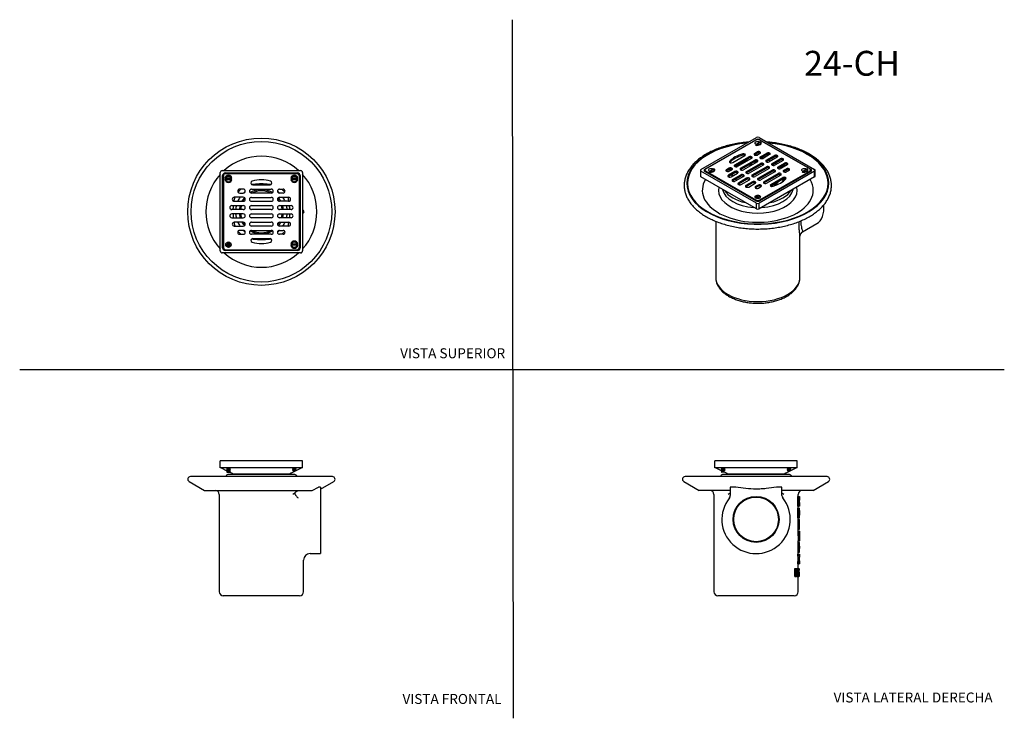
# Model space of a CAD drawing. Units: millimetres. Extents: x 0 to 594, y 0 to 421.
import ezdxf
from ezdxf.enums import TextEntityAlignment as Align
from ezdxf.lldxf.tags import DXFTag

# ---------------------------------------------------------------- set-up
doc = ezdxf.new("R2010")
doc.units = ezdxf.units.MM
for name, color, linetype in [('1-04-0012', 7, 'Continuous'), ('1-04-0032', 7, 'Continuous'), ('1-04-00392', 7, 'Continuous'), ('1-04-0098', 7, 'Continuous'), ('1-04-0100', 7, 'Continuous'), ('Default', 7, 'Continuous')]:
    doc.layers.add(name, color=color, linetype=linetype)
doc.styles.add('SEACAD_Arial', font='arial.ttf')
doc.styles.add('SEACAD_ArialB', font='arialbd.ttf')
tags = doc.linetypes.add('HIDDEN2', pattern=[4.7625, 3.175, -1.5875]).pattern_tags.tags
tags[6:7] = [DXFTag(74, 4), DXFTag(75, 0), DXFTag(340, '0'), DXFTag(46, 0.0), DXFTag(50, 0.0), DXFTag(44, 0.0), DXFTag(45, 0.0)]
tags[4:5] = [DXFTag(74, 4), DXFTag(75, 0), DXFTag(340, '0'), DXFTag(46, 0.0), DXFTag(50, 0.0), DXFTag(44, 0.0), DXFTag(45, 0.0)]

# ---------------------------------------------------------------- blocks, each defined once
blk = doc.blocks.new('SE')
at = {"layer": '1-04-0012', "color": 7, "linetype": 'Continuous'}
for p, q in [((124.96, 150.7), (124.68, 150.44)), ((124.68, 150.44), (126.97, 150.44)), ((124.68, 150.44), (124.96, 150.19)), ((124.96, 150.19), (124.68, 149.93)), ((124.68, 149.93), (126.97, 149.93)), ((124.68, 149.93), (124.96, 149.68)), ((124.96, 149.68), (124.68, 149.43)), ((124.68, 149.43), (126.97, 149.43)), ((124.68, 149.43), (124.96, 149.17)), ((124.96, 149.17), (124.68, 148.92)), ((124.68, 148.92), (126.97, 148.92)), ((124.68, 148.92), (124.96, 148.66)), ((124.96, 148.66), (124.68, 148.41)), ((124.9, 150.75), (124.96, 150.7)), ((124.96, 150.7), (126.69, 150.7)), ((124.96, 150.19), (126.69, 150.19)), ((124.96, 149.68), (126.69, 149.68)), ((124.96, 149.17), (126.69, 149.17)), ((124.96, 148.66), (126.69, 148.66)), ((126.69, 150.7), (126.75, 150.75)), ((126.97, 150.44), (126.69, 150.7)), ((126.69, 150.19), (126.97, 150.44)), ((126.97, 149.93), (126.69, 150.19)), ((126.69, 149.68), (126.97, 149.93)), ((126.97, 149.43), (126.69, 149.68)), ((126.69, 149.17), (126.97, 149.43)), ((126.97, 148.92), (126.69, 149.17)), ((126.69, 148.66), (126.97, 148.92)), ((126.97, 148.41), (126.69, 148.66)), ((164.71, 150.63), (164.43, 150.38)), ((164.43, 150.38), (166.72, 150.38)), ((164.43, 150.38), (164.71, 150.13)), ((164.71, 150.13), (164.43, 149.87)), ((164.43, 149.87), (166.72, 149.87)), ((164.43, 149.87), (164.71, 149.62)), ((164.71, 149.62), (164.43, 149.36)), ((164.43, 149.36), (166.72, 149.36)), ((164.43, 149.36), (164.71, 149.11)), ((164.58, 150.75), (164.71, 150.63)), ((164.71, 150.63), (166.44, 150.63)), ((164.71, 150.13), (166.44, 150.13)), ((164.71, 149.62), (166.44, 149.62)), ((164.71, 149.11), (166.44, 149.11)), ((166.44, 150.63), (166.57, 150.75)), ((166.72, 150.38), (166.44, 150.63)), ((166.44, 150.13), (166.72, 150.38)), ((166.72, 149.87), (166.44, 150.13)), ((166.44, 149.62), (166.72, 149.87)), ((166.72, 149.36), (166.44, 149.62)), ((166.44, 149.11), (166.72, 149.36)), ((124.68, 148.41), (126.97, 148.41)), ((124.68, 148.41), (124.96, 148.16)), ((124.96, 148.16), (126.69, 148.16)), ((126.69, 148.16), (126.97, 148.41))]:
    blk.add_line(p, q, dxfattribs=at)
at = {"layer": '1-04-00392', "color": 7, "linetype": 'Continuous'}
for p, q in [((102.07, 142.55), (111.37, 137.18)), ((188.53, 145.52), (102.87, 145.52)), ((165.86, 146.7), (125.54, 146.7)), ((181.41, 137.98), (189.33, 142.55)), ((111.37, 137.18), (176.29, 137.18)), ((176.29, 137.18), (180.1, 139.17)), ((181.41, 139.17), (180.1, 139.17)), ((181.41, 139.17), (181.41, 134.1)), ((120.3, 134.8), (120.3, 76.05)), ((181.41, 134.1), (181.41, 132.61)), ((181.41, 132.61), (181.41, 99.07)), ((171.1, 76.05), (171.1, 95.11)), ((175.06, 99.07), (181.41, 99.07)), ((168.72, 73.67), (122.68, 73.67))]:
    blk.add_line(p, q, dxfattribs=at)
for centre, radius, start, end in [((102.87, 143.93), 1.59, 90, 240), ((125.54, 145.43), 1.27, 90, 175.98601), ((165.86, 145.43), 1.27, 4.01399, 90), ((188.53, 143.93), 1.59, 300, 90), ((117.92, 134.8), 2.38, 0, 90), ((178.32, 111.78), 26.73, 117.78362, 120.5353), ((175.09, 141.04), 11.06, 218.81105, 229.58591), ((175.06, 95.11), 3.96, 90.00626, 179.90553), ((122.68, 76.05), 2.38, 180, 270), ((168.72, 76.05), 2.38, 270, 0)]:
    blk.add_arc(centre, radius, start, end, dxfattribs=at)
for points, knots in [([(165.87, 135.43), (165.91, 135.57), (165.98, 135.7), (166.13, 135.95), (166.22, 136.07), (166.41, 136.29), (166.52, 136.4), (166.75, 136.58), (166.88, 136.66), (167.13, 136.81), (167.27, 136.88), (167.54, 136.99), (167.68, 137.04), (167.97, 137.11), (168.11, 137.14), (168.4, 137.17), (168.55, 137.18), (168.7, 137.18)], [0, 0, 0, 0, 0.125, 0.125, 0.25, 0.25, 0.375, 0.375, 0.5, 0.5, 0.625, 0.625, 0.75, 0.75, 0.875, 0.875, 1, 1, 1, 1]), ([(165.87, 135.43), (165.92, 135.19), (165.99, 134.95), (166.14, 134.62), (166.2, 134.51), (166.33, 134.3), (166.4, 134.2), (166.47, 134.1)], [0, 0, 0, 0, 0.5, 0.5, 0.75, 0.75, 1, 1, 1, 1])]:
    blk.add_open_spline(points, degree=3, knots=knots, dxfattribs=at)
at = {"layer": '1-04-0098', "color": 7, "linetype": 'Continuous'}
for p, q in [((122.06, 155.08), (120.88, 155.08)), ((120.88, 150.75), (120.88, 155.08)), ((169.34, 155.08), (122.06, 155.08)), ((170.52, 155.08), (169.34, 155.08)), ((170.52, 150.75), (170.52, 155.08)), ((122.06, 150.75), (120.88, 150.75)), ((121.51, 150.75), (124.84, 149.07)), ((169.34, 150.75), (122.06, 150.75)), ((163.42, 147.48), (169.89, 150.75)), ((170.52, 150.75), (169.34, 150.75)), ((126.64, 148.16), (127.98, 147.48)), ((128.55, 147.08), (162.85, 147.08)), ((129.6, 147.08), (129.98, 146.7)), ((161.42, 146.7), (161.8, 147.08))]:
    blk.add_line(p, q, dxfattribs=at)
for centre, start, end in [((126.9, 145.35), 46.4037, 63.16667), ((164.5, 145.35), 116.83333, 133.5963)]:
    blk.add_arc(centre, 2.39, start, end, dxfattribs=at)
at = {"layer": '1-04-0100', "color": 7, "linetype": 'Continuous'}
for p, q in [((122.78, 155.27), (124.36, 155.27)), ((122.78, 155.08), (122.78, 155.27)), ((124.36, 155.27), (167.04, 155.27)), ((167.04, 155.27), (168.62, 155.27)), ((168.62, 155.08), (168.62, 155.27))]:
    blk.add_line(p, q, dxfattribs=at)
blk = doc.blocks.new('SE1')
at = {"layer": '1-04-0012', "color": 7, "linetype": 'Continuous'}
for p, q in [((446.89, 347.33), (443.89, 345.59)), ((443.89, 345.59), (444.29, 345.27)), ((418.79, 331.1), (415.78, 329.36)), ((415.78, 329.36), (416.18, 329.04)), ((475, 331.1), (472, 329.36)), ((472, 329.36), (472.39, 329.04)), ((444.87, 313.22), (443.49, 314.01)), ((445.81, 313.29), (443.89, 314.4))]:
    blk.add_line(p, q, dxfattribs=at)
for centre, major_axis, start_param, end_param in [((445.12, 346.07), (-1.61, 0), 0.61505, 1.024348), ((445.12, 346.62), (-2.16, 0), 0.962798, 3.749591), ((417.01, 329.84), (-1.61, 0), 0.61505, 1.024348), ((417.01, 330.39), (-2.16, 0), 0.962798, 3.749591), ((473.23, 329.84), (-1.61, 0), 0.61505, 1.024348), ((473.23, 330.39), (-2.16, 0), 0.962798, 3.749591), ((445.12, 313.38), (-2.16, 0), 3.854867, 5.320388)]:
    blk.add_ellipse(centre, major_axis=major_axis, ratio=0.57735, start_param=start_param, end_param=end_param, dxfattribs=at)
at = {"layer": '1-04-0032', "color": 7, "linetype": 'Continuous'}
blk.add_line((460.68, 324.92), (460.69, 325.28), dxfattribs=at)
for centre, major_axis, start_param, end_param in [((445.12, 326.14), (13.34, 0), 1.821602, 2.102913), ((445.12, 326.14), (15.59, 0), 1.612295, 1.760687), ((445.12, 326.14), (13.34, 0), 1.327665, 1.408217), ((445.12, 326.14), (15.59, 0), 0.894278, 0.976317), ((445.12, 326.14), (15.59, 0), 2.946601, 3.095874), ((445.12, 326.14), (13.34, 0), -3.500015, -3.398977), ((445.12, 326.14), (15.59, 0), 0.582374, 0.653075), ((445.12, 326.14), (13.34, 0), 0.102004, 0.199876), ((445.12, 325.1), (15.56, 0), 3.294856, 3.299202), ((445.12, 326.14), (15.59, 0), 3.392949, 3.441942), ((445.12, 326.14), (13.34, 0), 3.286212, 3.41763), ((445.12, 326.14), (13.34, 0), 3.703223, 3.80225), ((445.12, 326.14), (13.34, 0), 5.499547, 5.957986), ((445.12, 326.14), (15.59, 0), 5.958419, 6.186489), ((445.12, 325.1), (15.56, 0), 6.125573, 6.26297)]:
    blk.add_ellipse(centre, major_axis=major_axis, ratio=0.57735, start_param=start_param, end_param=end_param, dxfattribs=at)
at = {"layer": '1-04-00392', "color": 7, "linetype": 'Continuous'}
for p, q in [((419.72, 299.5), (419.72, 265.71)), ((472.17, 293.14), (480.69, 298.06)), ((470.52, 265.71), (470.52, 290.59))]:
    blk.add_line(p, q, dxfattribs=at)
blk.add_arc((473.74, 290.31), 3.23, 118.9186, 175.08937, dxfattribs=at)
for centre, major_axis, start_param, end_param in [((445.12, 322.42), (42.83, 0), 1.717267, 6.283185), ((445.12, 322.42), (42.41, 0), 1.730895, 6.283185), ((445.12, 322.42), (42.83, 0), 0, 1.424277), ((445.12, 322.42), (42.41, 0), 0, 1.410648), ((445.12, 318.21), (33.48, 0), 2.801755, 6.283185), ((445.12, 318.21), (33.48, 0), 0, 0.339879), ((445.12, 318.21), (23.81, 0), 3.007066, 6.417777), ((445.12, 320.16), (21.43, 0), 3.25778, 4.596202), ((445.12, 322.35), (21.43, 0), 3.498623, 4.355359), ((445.12, 320.16), (21.43, 0), 4.828483, 6.167091), ((445.12, 322.35), (21.43, 0), 5.06928, 5.926295), ((470.37, 315.93), (-10.32, 17.87), 3.141593, 4.031356), ((445.12, 265.71), (25.4, 0), 3.141593, 6.283185)]:
    blk.add_ellipse(centre, major_axis=major_axis, ratio=0.57735, start_param=start_param, end_param=end_param, dxfattribs=at)
for points, knots in [([(439.46, 347.23), (438.71, 347.18), (436.66, 346.99), (433.36, 346.55), (429.62, 345.84), (425.99, 344.94), (422.51, 343.85), (419.2, 342.59), (416.09, 341.15), (413.21, 339.55), (410.58, 337.79), (408.21, 335.91), (406.14, 333.89), (404.38, 331.77), (402.95, 329.56), (401.85, 327.28), (401.11, 324.95), (400.71, 322.6), (400.67, 320.24), (400.97, 317.9), (401.62, 315.58), (402.62, 313.3), (403.95, 311.09), (405.6, 308.96), (407.58, 306.92), (409.85, 305), (412.4, 303.21), (415.21, 301.57), (418.25, 300.08), (421.5, 298.76), (424.93, 297.62), (428.52, 296.66), (432.24, 295.89), (436.05, 295.32), (439.93, 294.95), (443.86, 294.79), (447.79, 294.82), (451.7, 295.06), (455.57, 295.5), (459.35, 296.15), (463.02, 296.98), (466.56, 298.01), (469.93, 299.21), (473.11, 300.59), (476.07, 302.14), (478.79, 303.84), (481.25, 305.68), (483.43, 307.66), (485.3, 309.74), (486.84, 311.92), (488.06, 314.18), (488.92, 316.49), (489.44, 318.84), (489.6, 321.2), (489.42, 323.55), (488.88, 325.88), (488.01, 328.17), (486.79, 330.41), (485.26, 332.56), (483.37, 334.65), (481.24, 336.58), (478.76, 338.43), (477.15, 339.43), (476.2, 339.99)], [0.1449122, 0.1449122, 0.1449122, 0.1449122, 0.1531311, 0.1673421, 0.1815598, 0.1957863, 0.2100238, 0.2242737, 0.2385367, 0.2528115, 0.267094, 0.2813736, 0.2956335, 0.3098498, 0.323993, 0.3380357, 0.3519642, 0.3657897, 0.3795511, 0.393302, 0.4070957, 0.4209779, 0.4349687, 0.4490627, 0.4632373, 0.4774645, 0.4917195, 0.5059839, 0.5202454, 0.5344983, 0.5487406, 0.5629723, 0.5771944, 0.5914089, 0.6056178, 0.6198234, 0.634028, 0.6482339, 0.6624432, 0.6766583, 0.6908815, 0.705115, 0.7193605, 0.7336191, 0.7478901, 0.7621706, 0.7764528, 0.7907219, 0.8049564, 0.8191281, 0.833208, 0.847176, 0.861034, 0.8748116, 0.8885602, 0.902333, 0.916181, 0.9301338, 0.9441942, 0.9583441, 0.9725562, 0.9868041, 1, 1, 1, 1]), ([(476.2, 339.99), (475.41, 340.44), (473.82, 341.3), (470.87, 342.66), (467.59, 343.9), (464.09, 344.99), (460.46, 345.88), (456.7, 346.58), (453.46, 347), (451.48, 347.18), (450.78, 347.23)], [0, 0, 0, 0, 0.0109003, 0.0251593, 0.0394087, 0.0536472, 0.0678754, 0.0820947, 0.0963069, 0.1038736, 0.1038736, 0.1038736, 0.1038736]), ([(470.52, 290.58), (470.52, 290.62), (470.52, 290.65), (470.51, 291.04), (470.48, 291.44), (470.38, 292.37), (470.31, 292.9), (470.18, 294.1), (470.11, 294.79), (470.01, 296.31), (469.98, 297.16), (469.97, 298.48), (469.98, 298.87), (469.98, 299.27)], [0.7152633, 0.7152633, 0.7152633, 0.7152633, 0.71875, 0.71875, 0.75, 0.75, 0.78125, 0.78125, 0.8125, 0.8125, 0.84375, 0.84375, 0.856601, 0.856601, 0.856601, 0.856601]), ([(471.05, 299.71), (471.05, 299.5), (471.05, 299.29), (471.07, 298.24), (471.13, 297.51), (471.32, 296.27), (471.44, 295.76), (471.68, 294.9), (471.8, 294.56), (472.11, 293.71), (472.25, 293.38), (472.22, 293.19), (472.2, 293.16), (472.17, 293.14)], [0.1487465, 0.1487465, 0.1487465, 0.1487465, 0.15625, 0.15625, 0.1875, 0.1875, 0.21875, 0.21875, 0.25, 0.25, 0.3125, 0.3125, 0.3289072, 0.3289072, 0.3289072, 0.3289072]), ([(419.73, 265.74), (419.73, 265.67), (419.71, 265.31), (419.77, 264.6), (419.91, 263.68), (420.14, 262.76), (420.46, 261.85), (420.86, 260.96), (421.34, 260.08), (421.91, 259.22), (422.56, 258.39), (423.29, 257.58), (424.1, 256.79), (424.98, 256.04), (425.94, 255.33), (426.96, 254.65), (428.05, 254.01), (429.19, 253.42), (430.39, 252.87), (431.64, 252.36), (432.93, 251.9), (434.27, 251.49), (435.63, 251.13), (437.03, 250.82), (438.46, 250.56), (439.91, 250.35), (441.37, 250.2), (442.84, 250.09), (444.33, 250.03), (445.81, 250.03), (447.3, 250.08), (448.77, 250.19), (450.24, 250.34), (451.69, 250.55), (453.11, 250.8), (454.51, 251.11), (455.88, 251.47), (457.22, 251.87), (458.51, 252.33), (459.77, 252.83), (460.97, 253.38), (462.12, 253.97), (463.22, 254.61), (464.25, 255.29), (465.22, 256.01), (466.12, 256.77), (466.95, 257.57), (467.69, 258.4), (468.36, 259.25), (468.94, 260.14), (469.43, 261.04), (469.83, 261.96), (470.14, 262.89), (470.36, 263.83), (470.5, 264.77), (470.51, 265.34), (470.52, 265.68)], [0, 0, 0, 0, 0.003625, 0.02125, 0.038869, 0.056536, 0.074309, 0.092233, 0.110343, 0.128655, 0.147172, 0.165878, 0.184747, 0.203746, 0.222838, 0.241992, 0.26118, 0.280379, 0.29957, 0.318744, 0.337898, 0.357028, 0.376135, 0.39522, 0.414284, 0.433332, 0.452367, 0.471391, 0.490409, 0.509425, 0.528442, 0.547463, 0.566492, 0.585533, 0.604589, 0.623665, 0.642764, 0.661889, 0.681044, 0.700229, 0.719446, 0.738692, 0.757964, 0.777254, 0.796543, 0.815808, 0.83502, 0.854143, 0.873139, 0.891967, 0.910597, 0.929009, 0.9472, 0.965186, 0.983003, 1, 1, 1, 1])]:
    blk.add_open_spline(points, degree=3, knots=knots, dxfattribs=at)
at = {"layer": '1-04-0098', "color": 7, "linetype": 'Continuous'}
for p, q in [((410.85, 330.71), (444.29, 350.02)), ((413.17, 330.88), (444.02, 348.69)), ((444.02, 348.47), (444.02, 348.69)), ((445.96, 350.02), (479.39, 330.71)), ((446.25, 348.68), (477.07, 330.88)), ((446.25, 348.46), (446.25, 348.68)), ((410.51, 330.23), (410.51, 326.7)), ((444.29, 310.45), (410.85, 329.75)), ((410.85, 326.22), (410.85, 329.75)), ((413.17, 330.26), (413.17, 330.88)), ((413.17, 330.26), (413.23, 330.29)), ((444, 311.78), (413.17, 329.58)), ((479.39, 329.75), (445.96, 310.45)), ((477.07, 329.58), (446.24, 311.78)), ((476.88, 330.37), (477.07, 330.26)), ((477.07, 330.26), (477.07, 330.88)), ((479.39, 326.22), (479.39, 329.75)), ((479.74, 326.7), (479.74, 330.23)), ((444.29, 306.92), (410.85, 326.22)), ((479.39, 326.22), (445.96, 306.92)), ((444.29, 306.92), (444.29, 310.45)), ((445.96, 306.92), (445.96, 310.45))]:
    blk.add_line(p, q, dxfattribs=at)
for centre, major_axis, start_param, end_param in [((445.12, 348.03), (-1.59, 0), 3.926991, 5.481565), ((445.12, 349.53), (-1.18, 0), 3.926991, 5.497787), ((411.69, 330.23), (1.18, 0), 2.356194, 3.926991), ((411.69, 326.7), (1.18, 0), 3.141593, 3.926991), ((414.29, 330.23), (1.59, 0), 2.356194, 3.926991), ((414.29, 329.61), (1.59, 0), 2.356194, 2.795302), ((445.12, 325.25), (16.06, 0), 2.863752, 3.02497), ((475.95, 330.23), (-1.59, 0), 2.356166, 3.926991), ((475.95, 329.61), (-1.59, 0), 3.487884, 3.926991), ((478.56, 330.23), (-1.18, 0), 2.356194, 3.926991), ((478.56, 326.7), (-1.18, 0), 2.356194, 3.141593), ((445.12, 325.25), (16.06, 0), 6.165292, 6.283185), ((445.12, 325.25), (16.06, 0), 0, 0.006333), ((445.12, 312.43), (1.59, 0), 3.926991, 5.497759), ((445.12, 313.38), (-0.921, 0), 3.115988, 6.283185), ((445.12, 313.38), (-0.921, 0), 0, 0.025605), ((445.12, 310.93), (1.18, 0), 3.926991, 5.497787), ((445.12, 307.4), (1.18, 0), 3.926991, 5.497787)]:
    blk.add_ellipse(centre, major_axis=major_axis, ratio=0.57735, start_param=start_param, end_param=end_param, dxfattribs=at)
blk.add_open_spline([(431.32, 332.51), (431.88, 332.89), (432.47, 333.26), (434.2, 334.26), (435.39, 334.87), (437.88, 335.98), (439.17, 336.48), (440.53, 336.94), (440.56, 336.95), (440.59, 336.96)], degree=3, knots=[0.0772031, 0.0772031, 0.0772031, 0.0772031, 0.1000074, 0.1000074, 0.1418612, 0.1418612, 0.183715, 0.183715, 0.1846537, 0.1846537, 0.1846537, 0.1846537], dxfattribs=at)
for points in [[(451.48, 336.29), (451.89, 336.14), (452.29, 335.98), (452.68, 335.81)], [(455.47, 334.53), (455.83, 334.35), (456.18, 334.16), (456.53, 333.97)], [(427.56, 329.49), (428.03, 329.95), (428.54, 330.41), (429.09, 330.86)], [(459, 332.47), (459.32, 332.26), (459.63, 332.04), (459.93, 331.82)], [(461.99, 330.17), (462.26, 329.93), (462.52, 329.69), (462.76, 329.44)]]:
    blk.add_open_spline(points, degree=3, dxfattribs=at)
at = {"layer": '1-04-0100', "color": 7, "linetype": 'Continuous'}
for p, q in [((444, 348.46), (413.6, 330.91)), ((476.42, 331.04), (446.25, 348.46)), ((429.98, 334.88), (437.35, 339.13)), ((436, 339.4), (436, 340.18)), ((443.2, 340.4), (444.75, 341.3)), ((443.2, 339.63), (444.75, 340.52)), ((443.2, 339.63), (443.2, 340.4)), ((444.75, 340.52), (444.75, 341.3)), ((446.44, 340.32), (444.89, 339.43)), ((446.69, 338.39), (450.59, 340.64)), ((446.69, 337.61), (450.59, 339.87)), ((452.27, 339.67), (448.37, 337.42)), ((450.23, 336.34), (455.17, 339.19)), ((450.59, 339.87), (450.59, 340.64)), ((455.17, 338.42), (455.17, 339.19)), ((428.17, 335.03), (428.17, 335.66)), ((431.26, 333.51), (439.72, 338.39)), ((431.26, 332.73), (439.72, 337.61)), ((431.26, 332.73), (431.26, 333.51)), ((441.4, 337.42), (432.95, 332.53)), ((434.77, 331.48), (443.23, 336.36)), ((434.77, 330.7), (443.23, 335.58)), ((444.92, 335.39), (436.46, 330.5)), ((438.29, 329.45), (446.75, 334.33)), ((438.29, 328.67), (446.75, 333.56)), ((439.72, 337.61), (439.72, 338.39)), ((448.44, 333.36), (439.98, 328.47)), ((443.23, 335.58), (443.23, 336.36)), ((446.69, 337.61), (446.69, 338.39)), ((446.75, 333.56), (446.75, 334.33)), ((450.23, 335.57), (455.17, 338.42)), ((450.23, 335.57), (450.23, 336.34)), ((456.85, 338.22), (451.92, 335.37)), ((453.75, 334.31), (458.69, 337.16)), ((453.75, 333.53), (458.69, 336.38)), ((453.75, 333.53), (453.75, 334.31)), ((460.37, 336.19), (455.44, 333.34)), ((457.3, 332.26), (461.2, 334.52)), ((457.3, 331.49), (461.2, 333.74)), ((458.69, 336.38), (458.69, 337.16)), ((462.89, 333.54), (458.99, 331.29)), ((461.2, 333.74), (461.2, 334.52)), ((413.23, 330.39), (413.23, 329.61)), ((413.6, 329.87), (444, 312.32)), ((413.6, 329.33), (413.6, 329.87)), ((427.77, 331.5), (426.23, 330.6)), ((427.77, 330.72), (426.23, 329.83)), ((426.23, 329.83), (426.23, 330.6)), ((431.26, 329.48), (427.36, 327.23)), ((431.26, 328.71), (427.36, 326.46)), ((427.36, 326.46), (427.36, 327.23)), ((427.77, 330.72), (427.77, 331.5)), ((427.91, 329.63), (429.46, 330.52)), ((429.04, 326.26), (432.95, 328.51)), ((429.87, 324.59), (434.8, 327.44)), ((429.87, 323.81), (434.8, 326.66)), ((431.26, 328.71), (431.26, 329.48)), ((434.77, 330.7), (434.77, 331.48)), ((434.8, 326.66), (434.8, 327.44)), ((438.29, 328.67), (438.29, 329.45)), ((441.81, 327.42), (450.27, 332.3)), ((441.81, 326.64), (450.27, 331.52)), ((441.81, 326.64), (441.81, 327.42)), ((451.96, 331.33), (443.5, 326.44)), ((445.32, 325.39), (453.78, 330.27)), ((445.32, 324.61), (453.78, 329.49)), ((446.25, 312.32), (476.42, 329.74)), ((455.47, 329.3), (447.01, 324.41)), ((448.84, 323.36), (457.3, 328.24)), ((448.84, 322.58), (457.3, 327.46)), ((450.27, 331.52), (450.27, 332.3)), ((458.99, 327.27), (450.53, 322.38)), ((453.78, 329.49), (453.78, 330.27)), ((457.3, 331.49), (457.3, 332.26)), ((457.3, 327.46), (457.3, 328.24)), ((460.78, 330.25), (462.33, 331.15)), ((460.78, 329.47), (462.33, 330.37)), ((460.78, 329.47), (460.78, 330.25)), ((462.33, 330.37), (462.33, 331.15)), ((464.02, 330.17), (462.47, 329.28)), ((476.42, 329.21), (476.42, 329.74)), ((476.88, 329.61), (476.88, 330.39)), ((429.87, 323.81), (429.87, 324.59)), ((436.49, 326.46), (431.56, 323.61)), ((438.32, 325.4), (433.39, 322.56)), ((438.32, 324.63), (433.39, 321.78)), ((433.39, 321.78), (433.39, 322.56)), ((435.08, 321.58), (440.01, 324.43)), ((441.87, 323.36), (437.97, 321.1)), ((441.87, 322.58), (437.97, 320.33)), ((437.97, 320.33), (437.97, 321.1)), ((438.32, 324.63), (438.32, 325.4)), ((439.66, 320.13), (443.56, 322.38)), ((441.87, 322.58), (441.87, 323.36)), ((445.36, 321.34), (443.81, 320.45)), ((445.32, 324.61), (445.32, 325.39)), ((445.36, 320.57), (445.36, 321.34)), ((448.84, 322.58), (448.84, 323.36)), ((452.9, 321.65), (460.26, 325.9)), ((452.9, 320.87), (460.26, 325.12)), ((452.9, 320.87), (452.9, 321.65)), ((460.26, 325.12), (460.26, 325.9)), ((445.36, 320.57), (443.81, 319.67)), ((443.81, 319.67), (443.81, 320.45)), ((445.5, 319.48), (447.04, 320.37)), ((444, 311.78), (444, 312.32)), ((446.25, 311.79), (446.25, 312.32))]:
    blk.add_line(p, q, dxfattribs=at)
for centre in [(445.12, 346.62), (417.01, 330.39), (473.23, 330.39), (445.12, 314.16)]:
    blk.add_ellipse(centre, major_axis=(1.65, 0), ratio=0.57735, dxfattribs=at)
for centre, major_axis, start_param, end_param in [((445.12, 347.81), (1.59, 0), 0.785398, 2.356194), ((445.12, 345.84), (-2.48, 0), 4.159859, 4.302395), ((445.12, 330.39), (-19.25, 0), 5.206148, 5.789426), ((445.12, 329.61), (-19.25, 0), 5.206148, 5.781104), ((436.54, 339.59), (-1.14, 0), 2.356194, 5.206148), ((436.54, 338.82), (-1.14, 0), 3.77173, 5.206148), ((440.56, 337.91), (-1.19, 0), 2.356194, 5.497787), ((444.04, 339.92), (1.19, 0), 2.356194, 5.497787), ((444.04, 339.14), (1.19, 0), -3.926991, -3.741034), ((445.59, 340.81), (-1.19, 0), 2.356194, 5.497787), ((445.59, 340.03), (-1.19, 0), 3.741034, 5.497787), ((451.43, 340.16), (-1.19, 0), 2.356194, 5.497787), ((451.43, 339.38), (-1.19, 0), 3.741034, 5.497787), ((456.01, 338.71), (-1.19, 0), 2.356194, 5.497787), ((456.01, 337.93), (-1.19, 0), 3.741034, 5.497787), ((429.18, 335.34), (1.14, 0), 2.647833, 5.497787), ((432.1, 333.02), (1.19, 0), 2.356194, 5.497787), ((432.1, 332.24), (1.19, 0), -3.926991, -3.741034), ((440.56, 337.13), (-1.19, 0), 3.741034, 5.497787), ((444.08, 335.88), (-1.19, 0), 2.356194, 5.497787), ((444.08, 335.1), (-1.19, 0), 3.741034, 5.497787), ((447.53, 337.91), (1.19, 0), 2.356194, 5.497787), ((447.53, 337.13), (1.19, 0), -3.926991, -3.741034), ((447.59, 333.85), (-1.19, 0), 2.356194, 5.497787), ((447.59, 333.07), (-1.19, 0), 3.741034, 5.497787), ((451.08, 335.86), (1.19, 0), 2.356194, 5.497787), ((451.08, 335.08), (1.19, 0), -3.926991, -3.741034), ((454.6, 333.82), (1.19, 0), 2.356194, 5.497787), ((454.6, 333.05), (1.19, 0), -3.926991, -3.741034), ((459.53, 336.67), (-1.19, 0), 2.356194, 5.497787), ((459.53, 335.9), (-1.19, 0), 3.741034, 5.497787), ((462.04, 334.03), (-1.19, 0), 2.356194, 5.497787), ((462.04, 333.25), (-1.19, 0), 3.741034, 5.497787), ((414.5, 330.39), (1.27, 0), 2.356194, 3.926991), ((414.5, 329.61), (1.27, 0), 3.141593, 3.227236), ((417.01, 329.61), (-2.48, 0), 4.159859, 4.302395), ((427.07, 330.12), (1.19, 0), 2.356194, 5.497787), ((427.07, 329.34), (1.19, 0), -3.926991, -3.741034), ((428.2, 326.75), (1.19, 0), 2.356194, 5.497787), ((428.62, 331.01), (-1.19, 0), 2.356194, 5.497787), ((428.62, 330.23), (-1.19, 0), 3.741034, 5.497787), ((432.1, 329), (-1.19, 0), 2.356194, 5.497787), ((432.1, 328.22), (-1.19, 0), 3.741034, 5.497787), ((435.62, 330.99), (1.19, 0), 2.356194, 5.497787), ((435.62, 330.21), (1.19, 0), -3.926991, -3.741034), ((435.65, 326.95), (-1.19, 0), 2.356194, 5.497787), ((435.65, 326.17), (-1.19, 0), 3.741034, 5.497787), ((439.13, 328.96), (1.19, 0), 2.356194, 5.497787), ((439.13, 328.18), (1.19, 0), -3.926991, -3.741034), ((442.65, 326.93), (1.19, 0), 2.356194, 5.497787), ((442.65, 326.15), (1.19, 0), -3.926991, -3.741034), ((451.11, 331.81), (-1.19, 0), 2.356194, 5.497787), ((451.11, 331.04), (-1.19, 0), 3.741034, 5.497787), ((454.63, 329.78), (-1.19, 0), 2.356194, 5.497787), ((454.63, 329.01), (-1.19, 0), 3.741034, 5.497787), ((458.14, 331.78), (1.19, 0), 2.356194, 5.497787), ((458.14, 331), (1.19, 0), -3.926991, -3.745153), ((458.14, 327.75), (-1.19, 0), 2.356194, 5.497787), ((458.14, 326.98), (-1.19, 0), 3.741034, 5.497787), ((461.63, 329.76), (1.19, 0), 2.356194, 5.497787), ((461.63, 328.99), (1.19, 0), -3.926991, -3.741034), ((463.18, 330.66), (-1.19, 0), 2.356194, 5.497787), ((463.18, 329.88), (-1.19, 0), 3.741034, 5.497787), ((473.23, 329.61), (-2.48, 0), 4.159859, 4.302395), ((475.3, 330.39), (-1.59, 0), 2.356194, 3.926991), ((475.3, 329.61), (-1.59, 0), 2.979429, 3.141593), ((428.2, 325.97), (1.19, 0), -3.926991, -3.741034), ((430.71, 324.1), (1.19, 0), 2.356194, 5.497787), ((430.71, 323.32), (1.19, 0), -3.926991, -3.741034), ((434.23, 322.07), (1.19, 0), 2.356194, 5.497787), ((434.23, 321.29), (1.19, 0), -3.926991, -3.741034), ((438.82, 320.62), (1.19, 0), 2.356194, 5.497787), ((439.17, 324.92), (-1.19, 0), 2.356194, 5.497787), ((439.17, 324.14), (-1.19, 0), 3.741034, 5.497787), ((442.72, 322.87), (-1.19, 0), 2.356194, 5.497787), ((442.72, 322.09), (-1.19, 0), 3.741034, 5.497787), ((446.17, 324.9), (1.19, 0), 2.356194, 5.497787), ((446.17, 324.12), (1.19, 0), -3.926991, -3.741034), ((446.2, 320.86), (-1.19, 0), 2.356194, 5.497787), ((446.2, 320.08), (-1.19, 0), 3.741034, 5.497787), ((449.68, 322.87), (1.19, 0), 2.356194, 5.497787), ((449.68, 322.09), (1.19, 0), -3.926991, -3.741034), ((453.71, 321.18), (1.14, 0), 2.356194, 5.206148), ((453.71, 320.4), (1.14, 0), -3.926991, -3.77173), ((445.12, 330.39), (19.25, 0), 5.206148, 5.789426), ((461.07, 325.43), (-1.14, 0), 2.647833, 5.497787), ((461.07, 324.65), (-1.14, 0), 3.762058, 5.497787), ((438.82, 319.84), (1.19, 0), -3.926991, -3.741034), ((444.65, 319.96), (1.19, 0), 2.356194, 5.497787), ((445.12, 314.06), (1.65, 0), 0.05442, 3.087173), ((444.65, 319.19), (1.19, 0), -3.926991, -3.741034), ((445.12, 313.38), (-2.48, 0), 4.11172, 5.313058), ((445.12, 312.97), (-1.59, 0), 0.785398, 2.356194)]:
    blk.add_ellipse(centre, major_axis=major_axis, ratio=0.57735, start_param=start_param, end_param=end_param, dxfattribs=at)
blk = doc.blocks.new('SE2')
at = {"layer": '1-04-0012', "color": 7, "linetype": 'Continuous'}
for p, q in [((127.95, 325.5), (123.7, 325.5)), ((127.95, 324.74), (123.7, 324.74)), ((167.7, 325.5), (163.45, 325.5)), ((167.7, 324.74), (163.45, 324.74)), ((125.44, 283.76), (125.44, 286.98)), ((126.21, 283.76), (126.21, 286.98)), ((167.7, 285.75), (163.45, 285.75)), ((167.7, 284.99), (163.45, 284.99))]:
    blk.add_line(p, q, dxfattribs=at)
for centre, radius, start, end in [((125.82, 325.12), 2.16, 10.16425, 169.83575), ((165.58, 325.12), 2.16, 10.16425, 169.83575), ((125.82, 325.12), 2.16, 190.16425, 349.83575), ((125.82, 325.12), 1.61, 166.30917, 193.69083), ((125.82, 325.12), 1.61, 346.30917, 13.69083), ((165.58, 325.12), 2.16, 190.16425, 349.83575), ((165.58, 325.12), 1.61, 166.30917, 193.69083), ((165.58, 325.12), 1.61, 346.30917, 13.69083), ((165.58, 285.37), 2.16, 10.16425, 169.83575), ((165.58, 285.37), 1.61, 166.30917, 193.69083), ((165.58, 285.37), 1.61, 346.30917, 13.69083), ((165.58, 285.37), 2.16, 190.16425, 349.83575)]:
    blk.add_arc(centre, radius, start, end, dxfattribs=at)
at = {"layer": '1-04-0032', "color": 7, "linetype": 'Continuous'}
for radius, start, end in [(15.59, 128.67139, 133.85771), (13.34, 59.65731, 120.34269), (12.64, 62.80387, 117.19613), (15.59, 46.14229, 51.32861), (15.59, 166.3386, 175.23487), (15.59, 146.09056, 156.1233), (13.34, 163.96703, 174.42533), (12.64, 163.05478, 174.11613), (13.34, 140.33829, 151.74911), (12.64, 140.91318, 150.03324), (12.64, 29.96676, 39.08682), (13.34, 28.25089, 39.66171), (12.64, 5.88387, 16.94522), (13.34, 5.57467, 16.03297), (15.59, 23.8767, 33.90944), (15.59, 4.76513, 13.6614), (15.59, 184.76513, 193.6614), (13.34, 185.57467, 196.03297), (12.64, 185.88387, 196.94522), (12.64, 343.05478, 354.11613), (13.34, 343.96703, 354.42533), (15.59, 346.3386, 355.23487), (15.59, 203.8767, 213.90944), (13.34, 208.25089, 219.66171), (12.64, 209.96676, 219.08682), (12.64, 320.91318, 330.03324), (13.34, 320.33829, 331.74911), (15.59, 326.09056, 336.1233), (15.59, 226.14229, 231.32861), (13.34, 239.65731, 300.34269), (12.64, 242.80387, 297.19613), (15.59, 308.67139, 313.85771)]:
    blk.add_arc((145.7, 305.25), radius, start, end, dxfattribs=at)
at = {"layer": '1-04-00392', "color": 7, "linetype": 'Continuous'}
for radius in [44.42, 42.41]:
    blk.add_circle((145.7, 305.25), radius, dxfattribs=at)
for centre, radius, start, end in [((145.7, 305.25), 33.48, 47.85284, 132.14716), ((145.7, 305.25), 33.48, 137.856, 222.144), ((145.7, 305.25), 33.48, 0, 42.144), ((170.11, 305.25), 1.31, 288.39305, 71.60695), ((145.7, 305.25), 33.48, 317.856, 0), ((145.7, 305.25), 33.48, 227.85284, 312.14716)]:
    blk.add_arc(centre, radius, start, end, dxfattribs=at)
at = {"layer": '1-04-0098', "color": 7, "linetype": 'Continuous'}
for p, q in [((120.88, 281.61), (120.88, 328.88)), ((122.06, 330.07), (169.34, 330.07)), ((122.31, 283.45), (122.31, 327.04)), ((123.9, 328.63), (167.53, 328.63)), ((169.09, 327.04), (169.09, 283.45)), ((170.52, 328.88), (170.52, 281.61)), ((169.34, 280.42), (122.06, 280.42)), ((167.5, 281.86), (123.9, 281.86))]:
    blk.add_line(p, q, dxfattribs=at)
blk.add_circle((125.82, 285.37), 0.921, dxfattribs=at)
for centre, radius, start, end in [((122.06, 328.88), 1.18, 90, 180), ((123.9, 327.04), 1.59, 90, 180), ((167.5, 327.04), 1.59, 0, 89.07056), ((169.34, 328.88), 1.18, 0, 90), ((122.06, 281.61), 1.18, 180, 270), ((123.9, 283.45), 1.59, 180, 269.99839), ((167.5, 283.45), 1.59, 269.99839, 0), ((169.34, 281.61), 1.18, 270, 0)]:
    blk.add_arc(centre, radius, start, end, dxfattribs=at)
for points, knots in [([(139.75, 321.73), (140.14, 321.79), (140.53, 321.85), (142.48, 322.11), (144.06, 322.22), (147.23, 322.23), (148.82, 322.13), (150.81, 321.88), (151.23, 321.81), (151.66, 321.75)], [0.0476647, 0.0476647, 0.0476647, 0.0476647, 0.0581536, 0.0581536, 0.1000074, 0.1000074, 0.1418612, 0.1418612, 0.1533426, 0.1533426, 0.1533426, 0.1533426]), ([(151.62, 288.76), (151.24, 288.69), (150.86, 288.64), (148.92, 288.38), (147.34, 288.27), (144.17, 288.26), (142.58, 288.36), (140.6, 288.61), (140.18, 288.67), (139.76, 288.74)], [0.5479378, 0.5479378, 0.5479378, 0.5479378, 0.5581536, 0.5581536, 0.6000074, 0.6000074, 0.6418612, 0.6418612, 0.653191, 0.653191, 0.653191, 0.653191])]:
    blk.add_open_spline(points, degree=3, knots=knots, dxfattribs=at)
for points in [[(131.6, 317.08), (132.16, 317.7), (132.74, 318.29), (133.34, 318.86)], [(158.07, 318.85), (158.67, 318.28), (159.25, 317.69), (159.81, 317.08)], [(128.74, 306.54), (128.77, 307.34), (128.82, 308.14), (128.9, 308.93)], [(129.26, 311.56), (129.4, 312.37), (129.57, 313.16), (129.76, 313.95)], [(161.61, 313.94), (161.81, 313.16), (161.98, 312.36), (162.12, 311.56)], [(162.49, 308.93), (162.57, 308.14), (162.62, 307.34), (162.65, 306.54)], [(128.91, 301.56), (128.83, 302.35), (128.78, 303.15), (128.75, 303.95)], [(162.66, 303.95), (162.63, 303.15), (162.58, 302.35), (162.5, 301.56)], [(129.79, 296.55), (129.59, 297.33), (129.42, 298.13), (129.28, 298.93)], [(162.14, 298.93), (162, 298.12), (161.83, 297.33), (161.64, 296.54)], [(133.31, 291.66), (132.72, 292.22), (132.15, 292.8), (131.59, 293.41)], [(159.8, 293.4), (159.26, 292.81), (158.7, 292.24), (158.12, 291.68)]]:
    blk.add_open_spline(points, degree=3, dxfattribs=at)
at = {"layer": '1-04-0100', "color": 7, "linetype": 'Continuous'}
for p, q in [((122.78, 326.9), (122.78, 283.91)), ((167.04, 328.17), (124.05, 328.17)), ((140.49, 321.45), (150.91, 321.45)), ((168.62, 283.91), (168.62, 326.58)), ((134.79, 318.87), (132.6, 318.87)), ((132.6, 316.48), (134.79, 316.48)), ((139.72, 318.87), (151.68, 318.87)), ((151.68, 316.48), (139.72, 316.48)), ((156.61, 318.87), (158.8, 318.87)), ((158.8, 316.48), (156.61, 316.48)), ((127.81, 308.93), (134.79, 308.93)), ((134.79, 313.94), (129.27, 313.94)), ((129.27, 311.56), (134.79, 311.56)), ((139.72, 313.9), (151.68, 313.9)), ((151.68, 311.51), (139.72, 311.51)), ((139.72, 308.93), (151.68, 308.93)), ((156.61, 313.94), (162.13, 313.94)), ((162.13, 311.56), (156.61, 311.56)), ((156.61, 308.93), (163.59, 308.93)), ((134.79, 306.54), (127.81, 306.54)), ((134.79, 303.95), (127.81, 303.95)), ((151.68, 306.54), (139.72, 306.54)), ((139.72, 303.95), (151.68, 303.95)), ((163.59, 306.54), (156.61, 306.54)), ((156.61, 303.95), (163.59, 303.95)), ((127.81, 301.56), (134.79, 301.56)), ((134.79, 298.93), (129.27, 298.93)), ((151.68, 301.56), (139.72, 301.56)), ((139.72, 298.98), (151.68, 298.98)), ((163.59, 301.56), (156.61, 301.56)), ((156.61, 298.93), (162.13, 298.93)), ((129.27, 296.55), (134.79, 296.55)), ((134.79, 294.01), (132.6, 294.01)), ((132.6, 291.62), (134.79, 291.62)), ((151.68, 296.59), (139.72, 296.59)), ((139.72, 294.01), (151.68, 294.01)), ((151.68, 291.62), (139.72, 291.62)), ((162.13, 296.55), (156.61, 296.55)), ((156.61, 294.01), (158.8, 294.01)), ((158.8, 291.62), (156.61, 291.62)), ((140.49, 289.04), (150.91, 289.04)), ((124.36, 282.32), (167.04, 282.32))]:
    blk.add_line(p, q, dxfattribs=at)
for centre in [(125.82, 325.12), (165.58, 325.12), (125.82, 285.37), (165.58, 285.37)]:
    blk.add_circle(centre, 1.65, dxfattribs=at)
for centre, radius, start, end in [((124.05, 326.9), 1.27, 90, 180), ((167.04, 326.58), 1.59, 0, 90), ((140.49, 322.59), 1.14, 106.70968, 270), ((145.7, 305.25), 19.25, 73.29032, 106.70968), ((150.91, 322.59), 1.14, 270, 73.29032), ((132.6, 317.68), 1.19, 90, 270), ((134.79, 317.68), 1.19, 270, 90), ((139.72, 317.68), 1.19, 90, 270), ((151.68, 317.68), 1.19, 270, 90), ((156.61, 317.68), 1.19, 90, 270), ((158.8, 317.68), 1.19, 270, 90), ((127.81, 307.73), 1.19, 90, 270), ((129.27, 312.75), 1.19, 90, 270), ((134.79, 312.75), 1.19, 270, 90), ((134.79, 307.73), 1.19, 270, 90), ((139.72, 312.71), 1.19, 90, 270), ((139.72, 307.73), 1.19, 90, 270), ((151.68, 312.71), 1.19, 270, 90), ((151.68, 307.73), 1.19, 270, 90), ((156.61, 312.75), 1.19, 90, 270), ((156.61, 307.73), 1.19, 90, 270), ((162.13, 312.75), 1.19, 270, 90), ((163.59, 307.73), 1.19, 270, 90), ((127.81, 302.76), 1.19, 90, 270), ((134.79, 302.76), 1.19, 270, 90), ((139.72, 302.76), 1.19, 90, 270), ((151.68, 302.76), 1.19, 270, 90), ((156.61, 302.76), 1.19, 90, 270), ((163.59, 302.76), 1.19, 270, 90), ((129.27, 297.74), 1.19, 90, 270), ((134.79, 297.74), 1.19, 270, 90), ((139.72, 297.78), 1.19, 90, 270), ((151.68, 297.78), 1.19, 270, 90), ((156.61, 297.74), 1.19, 90, 270), ((162.13, 297.74), 1.19, 270, 90), ((132.6, 292.81), 1.19, 90, 270), ((134.79, 292.81), 1.19, 270, 90), ((139.72, 292.81), 1.19, 90, 270), ((151.68, 292.81), 1.19, 270, 90), ((156.61, 292.81), 1.19, 90, 270), ((158.8, 292.81), 1.19, 270, 90), ((140.49, 287.9), 1.14, 90, 253.29032), ((145.7, 305.25), 19.25, 253.29032, 286.70968), ((150.91, 287.9), 1.14, 286.70968, 90), ((124.36, 283.91), 1.59, 180, 270), ((167.04, 283.91), 1.59, 270, 0)]:
    blk.add_arc(centre, radius, start, end, dxfattribs=at)
blk = doc.blocks.new('SE3')
at = {"layer": '1-04-0012', "color": 7, "linetype": 'Continuous'}
for p, q in [((423.34, 150.63), (423.06, 150.38)), ((423.06, 150.38), (425.35, 150.38)), ((423.06, 150.38), (423.34, 150.13)), ((423.34, 150.13), (423.06, 149.87)), ((423.06, 149.87), (425.35, 149.87)), ((423.06, 149.87), (423.34, 149.62)), ((423.34, 149.62), (423.06, 149.36)), ((423.06, 149.36), (425.35, 149.36)), ((423.06, 149.36), (423.34, 149.11)), ((423.22, 149.07), (423.06, 148.92)), ((423.51, 148.92), (423.06, 148.92)), ((423.06, 148.92), (423.34, 148.66)), ((423.34, 148.66), (423.06, 148.41)), ((423.21, 150.75), (423.34, 150.63)), ((423.34, 150.63), (425.07, 150.63)), ((423.34, 150.13), (425.07, 150.13)), ((423.34, 149.62), (425.07, 149.62)), ((423.34, 149.11), (425.07, 149.11)), ((424.01, 148.66), (423.34, 148.66)), ((425.07, 150.63), (425.2, 150.75)), ((425.35, 150.38), (425.07, 150.63)), ((425.07, 150.13), (425.35, 150.38)), ((425.35, 149.87), (425.07, 150.13)), ((425.07, 149.62), (425.35, 149.87)), ((425.35, 149.36), (425.07, 149.62)), ((425.07, 149.11), (425.35, 149.36)), ((463.09, 150.63), (462.81, 150.38)), ((462.81, 150.38), (465.1, 150.38)), ((462.81, 150.38), (463.09, 150.13)), ((463.09, 150.13), (462.81, 149.87)), ((462.81, 149.87), (465.1, 149.87)), ((462.81, 149.87), (463.09, 149.62)), ((463.09, 149.62), (462.81, 149.36)), ((462.81, 149.36), (465.1, 149.36)), ((462.81, 149.36), (463.09, 149.11)), ((462.96, 150.75), (463.09, 150.63)), ((463.09, 150.63), (464.82, 150.63)), ((463.09, 150.13), (464.82, 150.13)), ((463.09, 149.62), (464.82, 149.62)), ((463.09, 149.11), (464.82, 149.11)), ((464.82, 150.63), (464.95, 150.75)), ((465.1, 150.38), (464.82, 150.63)), ((464.82, 150.13), (465.1, 150.38)), ((465.1, 149.87), (464.82, 150.13)), ((464.82, 149.62), (465.1, 149.87)), ((465.1, 149.36), (464.82, 149.62)), ((464.82, 149.11), (465.1, 149.36)), ((424.52, 148.41), (423.06, 148.41)), ((423.06, 148.41), (423.34, 148.16)), ((425.02, 148.16), (423.34, 148.16))]:
    blk.add_line(p, q, dxfattribs=at)
at = {"layer": '1-04-00392', "color": 7, "linetype": 'Continuous'}
for p, q in [((400.45, 142.55), (409.75, 137.18)), ((486.91, 145.52), (401.25, 145.52)), ((464.24, 146.7), (423.92, 146.7)), ((478.41, 137.18), (487.71, 142.55)), ((428.5, 137.18), (409.75, 137.18)), ((431.82, 139.17), (428.5, 139.17)), ((428.5, 139.17), (428.5, 134.1)), ((459.66, 139.17), (456.34, 139.17)), ((459.66, 134.1), (459.66, 139.17)), ((478.41, 137.18), (459.66, 137.18)), ((418.68, 134.8), (418.68, 76.05)), ((469.36, 133.51), (470.12, 133.51)), ((469.36, 127.67), (469.36, 133.51)), ((469.48, 133.51), (469.48, 134.8)), ((470.12, 133.51), (470.22, 133.51)), ((470.12, 127.67), (470.12, 133.51)), ((470.22, 133.51), (470.22, 131.38)), ((470.22, 131.38), (470.23, 131.38)), ((470.24, 129.81), (470.24, 131.38)), ((469.36, 127.67), (470.12, 127.67)), ((469.36, 126.57), (470.12, 126.57)), ((469.36, 120.73), (469.36, 126.57)), ((469.48, 126.57), (469.48, 127.67)), ((470.22, 127.67), (470.12, 127.67)), ((470.12, 126.57), (470.24, 126.57)), ((470.12, 120.73), (470.12, 126.57)), ((470.22, 129.81), (470.22, 127.67)), ((470.23, 129.81), (470.22, 129.81)), ((470.23, 125.01), (470.23, 122.3)), ((470.23, 125.01), (470.24, 125.01)), ((470.24, 125.01), (470.24, 126.6)), ((469.36, 120.73), (470.12, 120.73)), ((469.36, 119.64), (470.12, 119.64)), ((469.36, 119.64), (469.36, 113.79)), ((469.48, 119.64), (469.48, 120.73)), ((470.24, 120.73), (470.12, 120.73)), ((470.23, 119.64), (470.12, 119.64)), ((470.12, 119.64), (470.12, 113.79)), ((470.24, 124.33), (470.23, 123.01)), ((470.24, 122.3), (470.23, 122.3)), ((470.23, 115.36), (470.23, 119.64)), ((470.24, 120.71), (470.24, 122.3)), ((469.36, 113.79), (470.12, 113.79)), ((469.48, 112.7), (469.48, 113.79)), ((470.12, 113.79), (470.24, 113.79)), ((470.23, 115.36), (470.24, 115.36)), ((470.24, 113.77), (470.24, 115.36)), ((469.36, 112.7), (470.12, 112.7)), ((469.36, 112.7), (469.45, 106.85)), ((470.21, 112.7), (470.12, 112.7)), ((470.12, 112.7), (470.21, 106.85)), ((470.24, 108.57), (470.21, 112.7)), ((470.23, 112.7), (470.24, 108.57)), ((470.24, 106.85), (470.24, 109.52)), ((469.36, 105.76), (470.12, 105.76)), ((469.36, 105.76), (469.36, 99.91)), ((469.45, 106.85), (470.21, 106.85)), ((469.48, 105.76), (469.48, 106.85)), ((470.24, 105.76), (470.12, 105.76)), ((470.12, 105.76), (470.12, 99.91)), ((470.23, 101.48), (470.23, 104.19)), ((470.24, 104.19), (470.23, 104.19)), ((470.24, 103.51), (470.23, 102.18)), ((470.23, 102.18), (470.23, 102.16)), ((470.23, 101.48), (470.24, 101.48)), ((470.24, 104.19), (470.24, 105.78)), ((470.24, 99.89), (470.24, 101.48)), ((469.36, 99.91), (470.12, 99.91)), ((469.36, 98.82), (470.12, 98.82)), ((469.46, 95.9), (469.36, 98.82)), ((469.36, 92.98), (469.46, 95.9)), ((469.46, 95.9), (470.22, 95.9)), ((469.48, 98.82), (469.48, 99.91)), ((470.12, 99.91), (470.24, 99.91)), ((470.12, 98.82), (470.23, 98.82)), ((470.22, 95.9), (470.12, 98.82)), ((470.12, 92.98), (470.22, 95.9)), ((470.23, 98.82), (470.24, 97.02)), ((470.24, 94.77), (470.24, 97.02)), ((467.39, 90.02), (468.09, 90.02)), ((467.39, 85.26), (467.39, 90.02)), ((468.09, 90.02), (468.13, 90.02)), ((468.09, 85.26), (468.09, 90.02)), ((468.24, 89.13), (468.24, 85.26)), ((468.44, 90.02), (469.17, 90.02)), ((468.44, 88.98), (468.44, 90.02)), ((469.17, 90.02), (469.27, 90.02)), ((469.17, 86.13), (469.17, 90.02)), ((469.27, 90.02), (469.27, 85.26)), ((469.36, 92.98), (470.12, 92.98)), ((469.48, 88.47), (469.48, 92.98)), ((469.48, 90.02), (469.91, 90.02)), ((469.48, 89.79), (469.98, 89.79)), ((469.48, 89.56), (470.01, 89.56)), ((469.48, 89.09), (470.04, 89.09)), ((469.91, 90.02), (469.98, 89.79)), ((469.98, 89.79), (470.01, 89.56)), ((470.01, 89.56), (470.04, 89.09)), ((470.04, 89.09), (470.04, 88.81)), ((470.23, 92.98), (470.12, 92.98)), ((470.24, 94.77), (470.23, 92.98)), ((467.39, 85.26), (468.09, 85.26)), ((468.24, 85.26), (468.09, 85.26)), ((468.51, 85.26), (469.24, 85.26)), ((469.08, 85.26), (469.18, 85.26)), ((469.27, 85.26), (469.24, 85.26)), ((469.27, 88.47), (469.83, 88.47)), ((469.27, 88.24), (469.74, 88.24)), ((469.27, 87.77), (469.65, 87.77)), ((469.27, 87.09), (469.59, 87.09)), ((469.27, 86.63), (469.59, 86.63)), ((469.27, 85.95), (469.65, 85.95)), ((469.27, 85.49), (469.74, 85.49)), ((469.33, 85.26), (469.83, 85.26)), ((469.48, 88.81), (470.04, 88.81)), ((469.48, 88.65), (469.61, 88.65)), ((469.48, 76.05), (469.48, 85.26)), ((469.65, 87.77), (469.59, 87.09)), ((469.59, 87.09), (469.59, 86.63)), ((469.59, 86.63), (469.65, 85.95)), ((469.61, 88.81), (469.61, 88.65)), ((469.61, 88.65), (469.63, 88.47)), ((469.74, 88.24), (469.65, 87.77)), ((469.65, 85.95), (469.74, 85.49)), ((469.67, 87.08), (469.71, 87.72)), ((469.67, 87.08), (470.06, 87.08)), ((469.67, 86.64), (469.67, 87.08)), ((469.67, 86.65), (470.06, 86.65)), ((469.71, 86), (469.67, 86.64)), ((469.71, 87.72), (469.76, 87.92)), ((469.71, 87.72), (470.04, 87.72)), ((469.71, 86), (470.04, 86)), ((469.75, 85.79), (469.71, 86)), ((469.83, 88.47), (469.74, 88.24)), ((469.74, 85.49), (469.83, 85.26)), ((469.75, 85.8), (470.01, 85.8)), ((469.84, 85.58), (469.75, 85.79)), ((469.76, 87.92), (469.84, 88.14)), ((469.76, 87.92), (470.01, 87.92)), ((469.95, 88.47), (469.83, 88.47)), ((469.83, 85.26), (469.95, 85.26)), ((469.84, 88.14), (469.95, 88.14)), ((469.95, 85.58), (469.84, 85.58)), ((470.02, 88.24), (469.95, 88.47)), ((469.95, 88.14), (470.01, 87.92)), ((470.01, 85.8), (469.95, 85.58)), ((469.95, 85.26), (470.02, 85.49)), ((470.01, 87.92), (470.04, 87.72)), ((470.04, 86), (470.01, 85.8)), ((470.08, 87.77), (470.02, 88.24)), ((470.02, 85.49), (470.08, 85.95)), ((470.02, 85.26), (470.08, 85.26)), ((470.03, 85.6), (470.08, 85.26)), ((470.04, 87.72), (470.06, 87.08)), ((470.06, 86.65), (470.04, 86)), ((470.06, 87.08), (470.06, 86.65)), ((470.1, 87.09), (470.08, 87.77)), ((470.08, 85.95), (470.1, 86.63)), ((470.1, 86.63), (470.1, 87.09)), ((467.1, 73.67), (421.06, 73.67))]:
    blk.add_line(p, q, dxfattribs=at)
for radius in [13.87, 13.53, 13.49]:
    blk.add_circle((444.08, 119.71), radius, dxfattribs=at)
for centre, radius, start, end in [((401.25, 143.93), 1.59, 90, 240), ((423.92, 145.43), 1.27, 90, 175.98601), ((464.24, 145.43), 1.27, 4.01399, 90), ((486.91, 143.93), 1.59, 300, 90), ((416.3, 134.8), 2.38, 0, 90), ((471.86, 134.8), 2.38, 90, 180), ((444.08, 119.71), 20.64, 141.2922, 38.7078), ((461.25, 69.73), 73.41, 116.49678, 117.57063), ((426.12, 134.1), 2.38, 321.2922, 0), ((426.91, 69.73), 73.41, 62.42937, 63.50322), ((462.04, 134.1), 2.38, 180, 218.7078), ((426.7, 76.8), 43.48, 12.39789, 17.70398), ((426.59, 76.23), 43.6, 11.95403, 17.21816), ((424.71, 76.25), 44.72, 11.61724, 13.24996), ((421.06, 76.05), 2.38, 180, 270), ((467.1, 76.05), 2.38, 270, 0)]:
    blk.add_arc(centre, radius, start, end, dxfattribs=at)
blk.add_open_spline([(456.34, 139.17), (454.33, 138.79), (452.29, 138.49), (449.71, 138.24), (449.19, 138.19), (448.16, 138.12), (447.65, 138.08), (446.1, 138.01), (445.07, 137.98), (441.99, 137.98), (439.95, 138.09), (435.87, 138.49), (433.84, 138.79), (431.82, 139.17)], degree=3, knots=[0, 0, 0, 0, 0.25, 0.25, 0.3125, 0.3125, 0.375, 0.375, 0.5, 0.5, 0.75, 0.75, 1, 1, 1, 1], dxfattribs=at)
at = {"layer": '1-04-0098', "color": 7, "linetype": 'Continuous'}
for p, q in [((420.44, 155.08), (419.26, 155.08)), ((419.26, 150.75), (419.26, 155.08)), ((467.72, 155.08), (420.44, 155.08)), ((468.9, 155.08), (467.72, 155.08)), ((468.9, 150.75), (468.9, 155.08)), ((420.44, 150.75), (419.26, 150.75)), ((419.88, 150.75), (426.36, 147.48)), ((467.72, 150.75), (420.44, 150.75)), ((461.8, 147.48), (468.27, 150.75)), ((468.9, 150.75), (467.72, 150.75)), ((426.93, 147.08), (461.23, 147.08)), ((427.98, 147.08), (428.36, 146.7)), ((459.8, 146.7), (460.18, 147.08))]:
    blk.add_line(p, q, dxfattribs=at)
for centre, start, end in [((425.28, 145.35), 46.4037, 63.16667), ((462.88, 145.35), 116.83333, 133.5963)]:
    blk.add_arc(centre, 2.39, start, end, dxfattribs=at)
at = {"layer": '1-04-0100', "color": 7, "linetype": 'Continuous'}
for p, q in [((421.16, 155.27), (422.74, 155.27)), ((421.16, 155.08), (421.16, 155.27)), ((422.74, 155.27), (465.42, 155.27)), ((465.42, 155.27), (467, 155.27)), ((467, 155.08), (467, 155.27))]:
    blk.add_line(p, q, dxfattribs=at)

msp = doc.modelspace()

# ---------------------------------------------------------------- linework, layer by layer
at = {"layer": 'Default', "color": 7, "linetype": 'HIDDEN2'}
for p, q in [((297.86, -0.25), (297.22, 421.05)), ((-0.09, 210.04), (593.8, 210.04))]:
    msp.add_line(p, q, dxfattribs=at)

# ---------------------------------------------------------------- block references
at = {"layer": 'Default'}
for name in ['SE2', 'SE1', 'SE', 'SE3']:
    msp.add_blockref(name, (0, 0), dxfattribs=at)

# ---------------------------------------------------------------- texts
at = {"layer": 'Default', "color": 7, "linetype": 'Continuous'}
for s, height, style, p in [('24-CH', 15, 'SEACAD_ArialB', (473.06, 402.26)), ('VISTA SUPERIOR', 6, 'SEACAD_Arial', (229.38, 222.9)), ('VISTA FRONTAL', 6, 'SEACAD_Arial', (230.81, 14.42)), ('VISTA LATERAL DERECHA', 6, 'SEACAD_Arial', (490.83, 15.3))]:
    msp.add_text(s, height=height, dxfattribs=dict(at, style=style)).set_placement(p, align=Align.TOP_LEFT)

doc.saveas('drawing.dxf')
